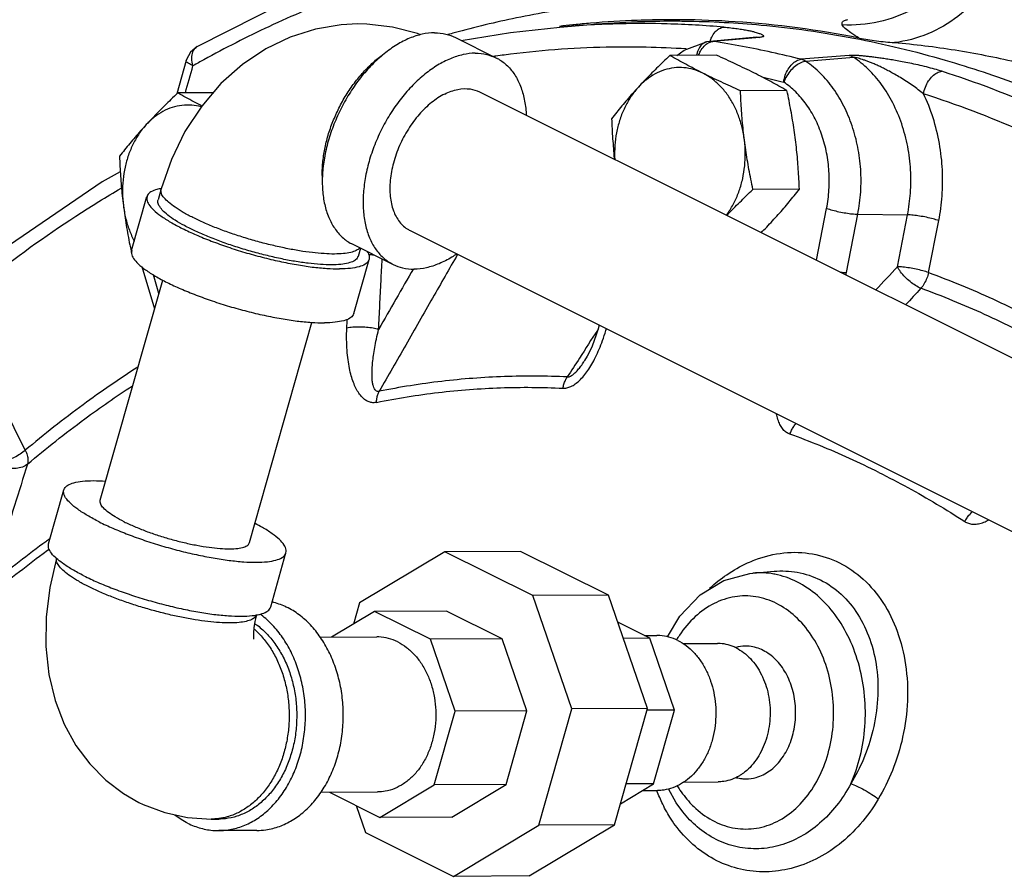
# Model space of a CAD drawing. Units: inches. Extents: x -8.4 to 23.7, y -6 to 23.1.
# Drawn here: x 18.1 to 19.5, y 20.8 to 22 of the extents above; entities that cross this region are included whole.
import ezdxf

# ---------------------------------------------------------------- set-up
doc = ezdxf.new("R2010")
doc.units = ezdxf.units.IN
doc.header["$LTSCALE"] = 1.21
doc.header["$MEASUREMENT"] = 0
doc.layers.get('0').update_dxf_attribs({"linetype": 'CONTINUOUS'})
doc.layers.add('02___PRT_ALL_AXES', color=7, linetype='CONTINUOUS')
doc.layers.add('MACHINE', color=7, linetype='CONTINUOUS')

msp = doc.modelspace()

# ---------------------------------------------------------------- linework, layer by layer
at = {"color": 7, "linetype": 'Continuous'}
for p, q in [((18.8782, 21.9538), (18.9201, 21.9574)), ((18.7372, 21.9396), (18.7924, 21.9119)), ((19.0813, 21.9345), (19.0769, 21.9339)), ((19.1448, 21.94), (19.0813, 21.9345)), ((19.149, 21.9399), (19.0855, 21.9344)), ((19.1449, 21.94), (19.1448, 21.94)), ((19.0365, 21.9154), (19.0466, 21.9225)), ((19.0466, 21.9225), (19.077, 21.9339)), ((19.077, 21.9339), (19.0769, 21.9338)), ((18.3726, 21.9085), (18.36, 21.8634)), ((19.2699, 21.9154), (19.205, 21.9102)), ((19.2762, 21.9125), (19.2114, 21.9073)), ((18.7695, 21.8661), (20.1205, 21.1906)), ((18.3387, 21.7346), (18.3345, 21.7199)), ((18.2988, 21.6511), (18.3195, 21.7242)), ((19.2256, 21.638), (19.2394, 21.7083)), ((19.2661, 21.6214), (19.2816, 21.7005)), ((19.2816, 21.7005), (19.3489, 21.6995)), ((19.3352, 21.6293), (19.3489, 21.6995)), ((19.3774, 21.6214), (19.3912, 21.6917)), ((18.6756, 21.6783), (20.0266, 21.0027)), ((18.5974, 21.6601), (18.6527, 21.6324)), ((18.6084, 21.6546), (18.6052, 21.6433)), ((18.3128, 21.6296), (18.3298, 21.5723)), ((18.5995, 21.566), (18.6202, 21.6391)), ((18.3357, 21.5931), (18.3282, 21.6183)), ((18.2563, 21.313), (18.3408, 21.6112)), ((18.4584, 21.2558), (18.5428, 21.5539)), ((18.9114, 21.5016), (18.9114, 21.5016)), ((18.1549, 21.3808), (18.1247, 21.4415)), ((18.1863, 21.2539), (18.207, 21.327)), ((18.487, 21.1687), (18.5077, 21.2418)), ((18.7228, 21.2434), (18.6071, 21.1741)), ((18.8252, 21.2439), (18.7228, 21.2434)), ((18.8418, 21.1839), (18.7228, 21.2434)), ((18.9442, 21.1844), (18.8252, 21.2439)), ((19.1395, 21.2144), (19.1683, 21.2169)), ((18.9442, 21.1844), (18.8418, 21.1839)), ((18.8944, 21.0305), (18.8418, 21.1839)), ((18.9968, 21.031), (18.9442, 21.1844)), ((18.6275, 21.1626), (18.5695, 21.1278)), ((18.6071, 21.1741), (18.599, 21.1455)), ((18.7249, 21.1631), (18.6275, 21.1626)), ((18.7031, 21.1248), (18.6275, 21.1626)), ((18.8004, 21.1253), (18.7249, 21.1631)), ((19.0001, 21.1263), (18.9567, 21.1481)), ((18.554, 21.1277), (18.6306, 21.1281)), ((18.8004, 21.1253), (18.7031, 21.1248)), ((18.7365, 21.0275), (18.7031, 21.1248)), ((18.8338, 21.028), (18.8004, 21.1253)), ((19.0001, 21.1263), (18.9642, 21.1261)), ((18.9929, 21.13), (19.0096, 21.1301)), ((19.0335, 21.029), (19.0001, 21.1263)), ((19.0449, 21.119), (19.0917, 21.1192)), ((18.8498, 20.8731), (18.8944, 21.0305)), ((18.9968, 21.031), (18.8944, 21.0305)), ((18.9523, 20.8736), (18.9968, 21.031)), ((19.0335, 21.029), (18.9962, 21.0288)), ((19.0052, 20.9291), (19.0335, 21.029)), ((18.7082, 20.9276), (18.7365, 21.0275)), ((18.8338, 21.028), (18.7365, 21.0275)), ((18.8055, 20.9281), (18.8338, 21.028)), ((18.6348, 20.8836), (18.7082, 20.9276)), ((18.8055, 20.9281), (18.7082, 20.9276)), ((18.7321, 20.8841), (18.8055, 20.9281)), ((18.9604, 20.9022), (19.0052, 20.9291)), ((19.0052, 20.9291), (18.9679, 20.9289)), ((19.0459, 20.9315), (19.0926, 20.9317)), ((18.5547, 20.9177), (18.6317, 20.9181)), ((18.5665, 20.9178), (18.6348, 20.8836)), ((18.9899, 20.9199), (19.0107, 20.9201)), ((18.6027, 20.8997), (18.6152, 20.8633)), ((18.7321, 20.8841), (18.6348, 20.8836)), ((19.0446, 20.891), (19.0446, 20.891)), ((18.4065, 20.8813), (18.4168, 20.8814)), ((18.7342, 20.8038), (18.8498, 20.8731)), ((18.8366, 20.8044), (18.9523, 20.8736)), ((18.9523, 20.8736), (18.8498, 20.8731)), ((18.4681, 20.866), (18.4168, 20.8657)), ((18.6152, 20.8633), (18.7342, 20.8038)), ((18.8366, 20.8044), (18.7342, 20.8038))]:
    msp.add_line(p, q, dxfattribs=at)
for points in [[(18.3874, 21.9273), (18.5115, 21.9901), (18.6387, 22.041)], [(18.6049, 21.9581), (18.5822, 21.9569), (18.5475, 21.951), (18.5132, 21.9401), (18.4803, 21.9242), (18.4487, 21.903), (18.4197, 21.8772), (18.3936, 21.8468), (18.371, 21.8123), (18.3526, 21.7746), (18.3387, 21.7346)], [(18.6898, 21.9433), (18.6859, 21.9449), (18.6517, 21.9539), (18.6172, 21.9578), (18.6049, 21.9581)], [(18.745, 21.9356), (18.8115, 21.9464), (18.8782, 21.9538)], [(18.3874, 21.9273), (18.3786, 21.9199), (18.373, 21.9097), (18.3726, 21.9085)], [(18.2834, 21.758), (18.2588, 21.7444), (18.1335, 21.6587), (18.014, 21.5597)], [(18.9317, 21.5502), (18.9302, 21.5451), (18.9277, 21.537), (18.925, 21.5293), (18.922, 21.5219), (18.9188, 21.5149), (18.9155, 21.5083), (18.9119, 21.5023), (18.9114, 21.5016)], [(18.1971, 21.2344), (18.188, 21.1948), (18.1831, 21.1546), (18.1826, 21.1151), (18.1867, 21.0773), (18.1952, 21.0421), (18.2075, 21.0099), (18.2233, 20.9812), (18.242, 20.9561), (18.2637, 20.9341), (18.2879, 20.9158), (18.3087, 20.9038)], [(19.0242, 21.1282), (19.0406, 21.156), (19.0682, 21.1849), (19.1005, 21.2045), (19.1353, 21.214), (19.1395, 21.2144)], [(18.4677, 21.1579), (18.4655, 21.1487), (18.4641, 21.1404), (18.4636, 21.1337), (18.4635, 21.1288), (18.4638, 21.1258), (18.4639, 21.125)], [(19.0446, 20.891), (19.0356, 20.9032), (19.0256, 20.9223)], [(18.3087, 20.9038), (18.3146, 20.901), (18.3435, 20.8902), (18.3744, 20.8835), (18.4065, 20.8813)]]:
    msp.add_lwpolyline(points, dxfattribs=at)
for points, start_tangent, end_tangent in [([(19.4507, 22.1425), (19.4454, 22.0932), (19.4268, 22.0472), (19.3964, 22.0079), (19.3564, 21.9784), (19.31, 21.961), (19.2606, 21.9568)], (0.030969, -0.99952), (-0.998489, 0.054948)), ([(18.7552, 22.0508), (18.6716, 22.0273), (18.5812, 21.9957), (18.4845, 21.9543), (18.3965, 21.9096)], (-0.970402, -0.241496), (-0.877003, -0.480485)), ([(18.9143, 21.9822), (18.8197, 21.9662), (18.7355, 21.9461)], (-0.991357, -0.131192), (-0.964662, -0.26349)), ([(18.9201, 21.9574), (18.9833, 21.9612)], (0.996384, 0.08497), (0.999332, 0.036541)), ([(18.9833, 21.9612), (19.024, 21.9621)], (0.999332, 0.036541), (0.999987, 0.005189)), ([(19.024, 21.9621), (19.0462, 21.962), (19.1008, 21.9602)], (0.999987, 0.005189), (0.99854, -0.054014)), ([(19.2606, 21.9568), (19.2605, 21.9602), (19.2636, 21.9627), (19.2681, 21.964)], (-0.389839, 0.920883), (0.98248, 0.186368)), ([(18.9201, 21.9567), (18.8782, 21.9538)], (-0.998606, -0.052791), (-0.996383, -0.084975)), ([(19.0237, 21.9581), (18.96, 21.9582), (18.9201, 21.9567)], (-0.999634, 0.027058), (-0.998606, -0.052791)), ([(19.1003, 21.9537), (19.0237, 21.9581)], (-0.996305, 0.08589), (-0.999634, 0.027058)), ([(19.0839, 21.9403), (19.0885, 21.9472), (19.0941, 21.9518), (19.1003, 21.9537)], (0.449038, 0.893513), (0.996439, 0.08432)), ([(19.1003, 21.9537), (19.1097, 21.9528), (19.1185, 21.9517), (19.1263, 21.9505), (19.1329, 21.9493), (19.1381, 21.9482), (19.1423, 21.9471), (19.1455, 21.9462), (19.1481, 21.9453), (19.1502, 21.9445), (19.1518, 21.9437), (19.153, 21.943), (19.1537, 21.9423), (19.1541, 21.9417), (19.1539, 21.9411), (19.153, 21.9406), (19.1514, 21.9402), (19.149, 21.9399)], (0.996304, -0.085896), (-0.99637, -0.085124)), ([(19.1008, 21.9602), (19.1507, 21.9566)], (0.99854, -0.054014), (0.995743, -0.092174)), ([(19.1507, 21.9566), (19.2764, 21.9388), (19.3997, 21.9091)], (0.995743, -0.092174), (0.960321, -0.278897)), ([(18.7087, 21.946), (18.6921, 21.9441), (18.675, 21.9387), (18.6577, 21.9298), (18.6406, 21.9177), (18.6241, 21.9028), (18.6087, 21.8853), (18.5948, 21.8657), (18.5827, 21.8445), (18.5726, 21.8222), (18.5648, 21.7993), (18.5596, 21.7764), (18.5571, 21.7541), (18.5572, 21.733), (18.5601, 21.7135), (18.5656, 21.6961), (18.5736, 21.6813), (18.5839, 21.6693), (18.5963, 21.6606), (18.5974, 21.6601)], (-0.999987, -0.005171), (0.894504, -0.447061)), ([(18.7087, 21.946), (18.7242, 21.9443), (18.7372, 21.9396)], (0.999987, 0.005171), (0.894504, -0.447061)), ([(18.7355, 21.9461), (18.7268, 21.9436)], (-0.964662, -0.26349), (-0.962899, -0.269862)), ([(19.0813, 21.9345), (19.0833, 21.9346)], (0.996482, 0.083801), (0.999619, -0.027619)), ([(19.0816, 21.9347), (19.0839, 21.9403)], (0.308806, 0.951125), (0.449038, 0.893513)), ([(19.0833, 21.9346), (19.0855, 21.9344)], (0.999619, -0.027619), (0.988439, -0.151621)), ([(19.1448, 21.94), (19.1468, 21.9401)], (0.996319, 0.085718), (0.999569, -0.029368)), ([(19.1468, 21.9401), (19.149, 21.9399)], (0.999569, -0.029368), (0.988475, -0.151381)), ([(18.3802, 21.9116), (18.3817, 21.9203), (18.3859, 21.9263), (18.3874, 21.9273)], (-0.006633, 0.999978), (0.875438, 0.48333)), ([(18.7919, 21.9149), (18.8028, 21.9164), (18.941, 21.9269), (19.0492, 21.9247)], (0.990418, 0.138103), (0.998057, -0.062308)), ([(19.0769, 21.9338), (19.073, 21.9322), (19.0682, 21.9277), (19.0648, 21.9209), (19.0635, 21.9156)], (-0.972101, -0.234563), (-0.154743, -0.987955)), ([(19.0687, 21.921), (19.0735, 21.9279), (19.0793, 21.9325)], (0.477825, 0.878455), (0.880392, 0.474246)), ([(19.0793, 21.9325), (19.0816, 21.9335)], (0.880392, 0.474246), (0.938256, 0.345942)), ([(19.0816, 21.9335), (19.0855, 21.9344)], (0.938256, 0.345942), (0.996492, 0.083694)), ([(19.205, 21.9102), (19.1654, 21.9195), (19.1255, 21.9276), (19.0855, 21.9344)], (-0.969975, 0.243204), (-0.98818, 0.153296)), ([(18.3818, 21.9014), (18.3752, 21.9051), (18.3726, 21.908), (18.3728, 21.9084)], (-0.908223, 0.418486), (0.503306, 0.864108)), ([(18.3818, 21.9014), (18.3802, 21.9116)], (-0.273776, 0.961793), (-0.006633, 0.999978)), ([(18.3965, 21.9096), (18.3818, 21.9014)], (-0.877003, -0.480485), (-0.871916, -0.489656)), ([(18.557, 21.7481), (18.5569, 21.7503), (18.5573, 21.7678), (18.5597, 21.7861), (18.564, 21.8049), (18.5703, 21.8236), (18.5783, 21.8419), (18.5878, 21.8596), (18.5988, 21.8761), (18.611, 21.8911), (18.624, 21.9044), (18.6377, 21.9157), (18.6398, 21.9172)], (-0.052336, 0.99863), (0.817037, 0.576586)), ([(18.7639, 21.9184), (18.7474, 21.9165), (18.7302, 21.911), (18.7129, 21.9022), (18.6958, 21.8901), (18.6794, 21.8752), (18.664, 21.8577), (18.65, 21.8381), (18.6379, 21.8169), (18.6278, 21.7945), (18.6201, 21.7717), (18.6149, 21.7488), (18.6123, 21.7265), (18.6125, 21.7054), (18.6153, 21.6859), (18.6208, 21.6685), (18.6288, 21.6536), (18.6391, 21.6417), (18.6515, 21.633), (18.6526, 21.6324)], (-0.999987, -0.005171), (0.894504, -0.447061)), ([(18.7639, 21.9184), (18.7794, 21.9166), (18.7924, 21.9119)], (0.999987, 0.005171), (0.894504, -0.447061)), ([(18.7887, 21.9144), (18.7919, 21.9149)], (0.99007, 0.140578), (0.990418, 0.138103)), ([(18.7924, 21.9119), (18.7935, 21.9114), (18.8059, 21.9027), (18.8162, 21.8908), (18.8242, 21.8759), (18.8297, 21.8585), (18.8326, 21.839), (18.8329, 21.8346)], (0.894504, -0.447061), (0.044449, -0.999012)), ([(19.0662, 21.9156), (19.0687, 21.921)], (0.348106, 0.937455), (0.477825, 0.878455)), ([(19.1813, 21.8794), (19.1835, 21.8886), (19.1874, 21.897), (19.1927, 21.9037), (19.1987, 21.9083), (19.205, 21.9102)], (0.139441, 0.99023), (0.99659, 0.082512)), ([(19.2114, 21.9073), (19.2094, 21.9085), (19.2072, 21.9095), (19.205, 21.9102)], (-0.829301, 0.558802), (-0.969402, 0.245477)), ([(19.3954, 21.8939), (19.3854, 21.8969), (19.3745, 21.8998), (19.3631, 21.9026), (19.3519, 21.9049), (19.3417, 21.9069), (19.3325, 21.9086), (19.3243, 21.9099), (19.3167, 21.9111), (19.3098, 21.9121), (19.3035, 21.9129), (19.2976, 21.9137), (19.292, 21.9143), (19.2866, 21.9148), (19.2816, 21.9152), (19.2771, 21.9154), (19.2731, 21.9155), (19.2699, 21.9154)], (-0.951806, 0.306699), (-0.996667, -0.081575)), ([(19.2762, 21.9125), (19.2741, 21.9137), (19.272, 21.9147), (19.2699, 21.9154)], (-0.832565, 0.553927), (-0.969361, 0.24564)), ([(19.3705, 21.8635), (19.3635, 21.869), (19.3557, 21.8746), (19.3475, 21.8802), (19.3392, 21.8854), (19.3314, 21.89), (19.3243, 21.8939), (19.3178, 21.8973), (19.3119, 21.9002), (19.3063, 21.9027), (19.3012, 21.9049), (19.2964, 21.9068), (19.292, 21.9085), (19.2878, 21.9099), (19.284, 21.9111), (19.2807, 21.912), (19.278, 21.9125), (19.2762, 21.9125)], (-0.772535, 0.634973), (-0.995937, -0.090057)), ([(19.3489, 21.6995), (19.3528, 21.7291), (19.353, 21.7604), (19.3491, 21.792), (19.341, 21.8226), (19.329, 21.851), (19.3137, 21.876), (19.2957, 21.8967), (19.2762, 21.9125)], (0.192286, 0.981339), (-0.830461, 0.557077)), ([(19.3997, 21.9091), (19.5022, 21.875), (19.7197, 21.7718), (19.9248, 21.631), (20.114, 21.4552), (20.2838, 21.2476), (20.3591, 21.1351)], (0.960321, -0.278897), (0.530927, -0.847418)), ([(18.3715, 21.8646), (18.3818, 21.9014)], (0.270092, 0.962834), (0.270323, 0.96277)), ([(19.2114, 21.9073), (19.2047, 21.9055), (19.1977, 21.9014), (19.1911, 21.8953), (19.1854, 21.8877), (19.1813, 21.8794)], (-0.997255, -0.074047), (-0.359594, -0.933109)), ([(19.2816, 21.7005), (19.2855, 21.7306), (19.2855, 21.7611), (19.2816, 21.7913), (19.2739, 21.8201), (19.2627, 21.8469), (19.2483, 21.8707), (19.231, 21.8911), (19.2114, 21.9073)], (0.192286, 0.981339), (-0.827401, 0.561612)), ([(19.1517, 21.8865), (19.1813, 21.8794)], (0.975311, -0.220837), (0.969975, -0.243204)), ([(19.3705, 21.8635), (19.3731, 21.8726), (19.3773, 21.8808), (19.3828, 21.8875), (19.389, 21.892), (19.3954, 21.8939)], (0.178712, 0.983902), (0.99668, 0.081414)), ([(19.7888, 21.6972), (19.6618, 21.7769), (19.5304, 21.8426), (19.3954, 21.8939)], (-0.821171, 0.570682), (-0.951805, 0.306703)), ([(18.7225, 21.8631), (18.7403, 21.8694), (18.757, 21.87), (18.7695, 21.8661)], (0.894427, 0.447214), (0.89517, -0.445726)), ([(19.1899, 21.8729), (19.1813, 21.8794)], (-0.768736, 0.639567), (-0.827401, 0.561612)), ([(19.2394, 21.7083), (19.2426, 21.7332), (19.2426, 21.7585), (19.2394, 21.7834), (19.233, 21.8073), (19.2238, 21.8294), (19.2118, 21.8492), (19.1975, 21.866), (19.1899, 21.8729)], (0.192286, 0.981339), (-0.768736, 0.639567)), ([(18.7225, 21.8631), (18.7048, 21.8516), (18.688, 21.8355), (18.6733, 21.8156), (18.6614, 21.7933), (18.6531, 21.7697), (18.6488, 21.7463), (18.6488, 21.7244), (18.6531, 21.7052), (18.6614, 21.69), (18.6733, 21.6795), (18.6756, 21.6783)], (-0.894427, -0.447214), (0.89517, -0.445726)), ([(19.3912, 21.6917), (19.3956, 21.7251), (19.3961, 21.7603), (19.392, 21.7961), (19.3834, 21.831), (19.3705, 21.8635)], (0.192286, 0.981339), (-0.435146, 0.90036)), ([(19.7585, 21.6695), (19.6333, 21.7481), (19.5036, 21.8129), (19.3705, 21.8635)], (-0.821171, 0.570682), (-0.951805, 0.306703)), ([(18.0252, 21.5461), (18.1317, 21.6335), (18.2545, 21.7176), (18.2845, 21.7357)], (0.746683, 0.66518), (0.86279, 0.505563)), ([(18.3386, 21.7352), (18.3331, 21.734), (18.3249, 21.7306), (18.3203, 21.726), (18.3196, 21.7242)], (-0.983922, -0.178598), (-0.25767, -0.966233)), ([(18.5734, 21.6465), (18.5593, 21.647), (18.5434, 21.6484), (18.5261, 21.6508), (18.5078, 21.6542), (18.4888, 21.6584), (18.4694, 21.6633), (18.4502, 21.669), (18.4314, 21.6752), (18.4135, 21.6818), (18.3969, 21.6887), (18.3818, 21.6958), (18.3686, 21.7028), (18.3575, 21.7098), (18.3488, 21.7165), (18.3427, 21.7227), (18.3392, 21.7284), (18.3385, 21.7335), (18.3387, 21.7346)], (-0.999987, -0.005171), (0.286072, 0.958208)), ([(18.3388, 21.7353), (18.3386, 21.7352)], (-0.984533, -0.175199), (-0.983922, -0.178598)), ([(18.3196, 21.7242), (18.3193, 21.7203), (18.322, 21.7137), (18.3284, 21.7062), (18.3383, 21.6982), (18.3514, 21.6897), (18.3674, 21.6811), (18.386, 21.6725), (18.4066, 21.6641), (18.4287, 21.6561), (18.4519, 21.6487), (18.4755, 21.6422), (18.499, 21.6366), (18.5218, 21.6322), (18.5433, 21.6289), (18.563, 21.627), (18.5803, 21.6264)], (-0.25767, -0.966233), (0.999987, 0.005171)), ([(18.5693, 21.6319), (18.5544, 21.6324), (18.5377, 21.634), (18.5194, 21.6366), (18.5001, 21.6403), (18.48, 21.6449), (18.4598, 21.6503), (18.4397, 21.6564), (18.4204, 21.663), (18.4021, 21.6701), (18.3853, 21.6774), (18.3705, 21.6849), (18.3578, 21.6922), (18.3477, 21.6993), (18.3403, 21.7061), (18.3358, 21.7123), (18.3342, 21.7177), (18.3346, 21.7199)], (-0.999987, -0.005171), (0.277296, 0.960785)), ([(19.2394, 21.7083), (19.2472, 21.7059), (19.2561, 21.7038), (19.2654, 21.7021), (19.2741, 21.7009), (19.2816, 21.7005)], (0.944655, -0.328067), (0.999898, -0.014284)), ([(19.3912, 21.6917), (19.3834, 21.6941), (19.3745, 21.6962), (19.3652, 21.6979), (19.3564, 21.6991), (19.3489, 21.6995)], (-0.944655, 0.328067), (-0.999898, 0.014284)), ([(18.6077, 21.6549), (18.6075, 21.6547), (18.6027, 21.6512), (18.5954, 21.6487), (18.5855, 21.6471), (18.5734, 21.6465)], (-0.621126, -0.783711), (-0.999987, -0.005171)), ([(18.2989, 21.6511), (18.2986, 21.6472), (18.3013, 21.6406), (18.3077, 21.6332), (18.3176, 21.6251), (18.3307, 21.6167), (18.3467, 21.608), (18.3653, 21.5994), (18.3859, 21.591), (18.408, 21.583), (18.4312, 21.5756), (18.4548, 21.5691), (18.4783, 21.5635), (18.5011, 21.5591), (18.5226, 21.5558), (18.5423, 21.5539), (18.5596, 21.5533)], (-0.25767, -0.966233), (0.999987, 0.005171)), ([(18.6051, 21.6433), (18.6039, 21.6408), (18.5994, 21.637), (18.592, 21.6343), (18.5819, 21.6325), (18.5693, 21.6319)], (-0.277296, -0.960785), (-0.999987, -0.005171)), ([(18.6172, 21.6502), (18.6177, 21.6496), (18.6204, 21.6429), (18.6201, 21.6391)], (0.569361, -0.822088), (-0.25767, -0.966233)), ([(18.6192, 21.6461), (18.6215, 21.6459), (18.6276, 21.645)], (0.996791, -0.080045), (0.986687, -0.162634)), ([(18.7399, 21.6461), (18.7061, 21.5869), (18.6698, 21.5233), (18.6339, 21.4606)], (-0.496126, -0.868251), (-0.496019, -0.868312)), ([(18.7388, 21.6465), (18.7322, 21.6422), (18.7148, 21.6334), (18.6977, 21.6279), (18.6811, 21.626)], (-0.826054, -0.563591), (-0.999987, -0.005171)), ([(18.6201, 21.6391), (18.6194, 21.6372), (18.6148, 21.6326), (18.6066, 21.6293), (18.595, 21.6271), (18.5803, 21.6264)], (-0.25767, -0.966233), (-0.999987, -0.005171)), ([(18.6331, 21.5445), (18.6347, 21.5772), (18.6363, 21.6099), (18.638, 21.6398)], (0.04572, 0.998954), (0.054962, 0.998488)), ([(18.6526, 21.6324), (18.6656, 21.6278), (18.6811, 21.626)], (0.894504, -0.447061), (0.999987, 0.005171)), ([(19.3352, 21.6293), (19.3061, 21.5978)], (-0.678374, -0.734717), (-0.678367, -0.734723)), ([(19.3774, 21.6215), (19.3696, 21.6238), (19.3607, 21.626), (19.3514, 21.6277), (19.3426, 21.6288), (19.3352, 21.6293)], (-0.944655, 0.328067), (-0.999898, 0.014284)), ([(19.367, 21.6001), (19.3598, 21.6038), (19.3524, 21.6091), (19.3454, 21.6155), (19.3395, 21.6224), (19.3352, 21.6293)], (-0.927798, 0.373082), (-0.457004, 0.889465)), ([(18.6801, 21.6266), (18.6565, 21.5854), (18.6331, 21.5445)], (-0.496294, -0.868154), (-0.496264, -0.868171)), ([(19.2577, 21.622), (19.2586, 21.6219), (19.2661, 21.6214)], (0.994463, -0.105092), (0.999898, -0.014284)), ([(19.2654, 21.6181), (19.2661, 21.6214)], (0.228668, 0.973504), (0.192285, 0.981339)), ([(19.3774, 21.6215), (19.3751, 21.6137), (19.3715, 21.6064), (19.367, 21.6001)], (-0.203529, -0.979069), (-0.662858, -0.748745)), ([(19.3774, 21.6214), (19.4645, 21.5856), (19.5499, 21.5429)], (0.938413, -0.345516), (0.877752, -0.479115)), ([(19.367, 21.6001), (19.3463, 21.5777)], (-0.678207, -0.734871), (-0.678198, -0.734879)), ([(19.5744, 21.5016), (19.5376, 21.5225), (19.4532, 21.5647), (19.367, 21.6001)], (-0.862262, 0.506462), (-0.938413, 0.345516)), ([(18.5995, 21.566), (18.5988, 21.5642), (18.5941, 21.5596), (18.5859, 21.5562), (18.5743, 21.5541), (18.5596, 21.5533)], (-0.25767, -0.966233), (-0.999987, -0.005171)), ([(18.59, 21.5467), (18.5906, 21.5581)], (0.04572, 0.998954), (0.046821, 0.998903)), ([(18.59, 21.5467), (18.598, 21.5478), (18.6071, 21.5481), (18.6166, 21.5476), (18.6255, 21.5464), (18.6331, 21.5445)], (0.979936, 0.199314), (0.95336, -0.301834)), ([(18.6302, 21.4456), (18.6253, 21.4452), (18.6202, 21.4463), (18.6152, 21.4488), (18.6106, 21.4528), (18.6063, 21.4581), (18.6024, 21.4648), (18.599, 21.4726), (18.5961, 21.4815), (18.5936, 21.4917), (18.5917, 21.5032), (18.5904, 21.5161), (18.5898, 21.5306), (18.59, 21.5467)], (-0.979992, -0.199036), (0.045685, 0.998956)), ([(18.6339, 21.4606), (18.6316, 21.4605), (18.6293, 21.4616), (18.6275, 21.4639), (18.626, 21.4674), (18.6249, 21.4719), (18.6243, 21.4775), (18.6241, 21.484), (18.6243, 21.4914), (18.625, 21.4997), (18.6261, 21.5091), (18.6278, 21.5197), (18.6301, 21.5314), (18.6331, 21.5445)], (-0.975205, -0.221302), (0.241045, 0.970514)), ([(18.93, 21.5441), (18.9293, 21.5431), (18.9051, 21.5057)], (-0.5433, -0.839539), (-0.543297, -0.839541)), ([(18.9266, 21.5067), (18.9315, 21.5175), (18.9361, 21.5294), (18.9405, 21.5428), (18.9412, 21.5455)], (0.442485, 0.896776), (0.276179, 0.961106)), ([(18.8825, 21.4648), (18.8877, 21.4652), (18.8933, 21.4671), (18.8991, 21.4705), (18.9049, 21.4753), (18.9106, 21.4814), (18.9161, 21.4887), (18.9215, 21.4972), (18.9266, 21.5067)], (0.998792, -0.049136), (0.442485, 0.896776)), ([(18.9051, 21.5057), (18.8884, 21.48)], (-0.543297, -0.839541), (-0.543295, -0.839542)), ([(18.8884, 21.48), (18.8911, 21.4803), (18.8942, 21.4818), (18.8978, 21.4846), (18.9016, 21.4884), (18.9057, 21.4933), (18.9099, 21.4992), (18.9114, 21.5016)], (0.996979, -0.077671), (0.543098, 0.839669)), ([(18.3073, 21.4935), (18.2332, 21.4425), (18.1549, 21.3808)], (-0.841187, -0.540744), (-0.764317, -0.644841)), ([(18.8884, 21.48), (18.8033, 21.4805), (18.7184, 21.4741), (18.6339, 21.4606)], (-0.998837, 0.048208), (-0.980162, -0.1982)), ([(18.8825, 21.4648), (18.8839, 21.4704), (18.8859, 21.4755), (18.8884, 21.48)], (0.172666, 0.98498), (0.561766, 0.827296)), ([(18.1579, 21.3621), (18.2353, 21.4232), (18.2998, 21.4679)], (0.764317, 0.644841), (0.837079, 0.547082)), ([(18.6302, 21.4456), (18.7139, 21.459), (18.7982, 21.4654), (18.8825, 21.4648)], (0.980162, 0.1982), (0.998837, -0.048208)), ([(18.6302, 21.4456), (18.6308, 21.4511), (18.632, 21.4561), (18.6339, 21.4606)], (0.034243, 0.999414), (0.477796, 0.878471)), ([(19.1897, 21.4026), (19.185, 21.405), (19.1807, 21.4088), (19.177, 21.4142), (19.1741, 21.4207), (19.1719, 21.4284), (19.1715, 21.4303)], (-0.940441, 0.339956), (-0.187854, 0.982197)), ([(19.1897, 21.4026), (19.192, 21.4079), (19.1948, 21.4128), (19.1981, 21.4172)], (0.338655, 0.940911), (0.661207, 0.750203)), ([(19.3101, 21.3507), (19.2704, 21.3697), (19.2302, 21.387), (19.1897, 21.4026)], (-0.894427, 0.447214), (-0.940117, 0.340853)), ([(18.1549, 21.3808), (18.1481, 21.3757), (18.14, 21.371), (18.1314, 21.3672), (18.1231, 21.3647), (18.1158, 21.3636)], (-0.753902, -0.656987), (-0.998911, -0.046649)), ([(18.1549, 21.3808), (18.1575, 21.374), (18.1585, 21.3676), (18.1579, 21.3621)], (0.434459, -0.900691), (-0.281532, -0.959552)), ([(18.1579, 21.3621), (18.1403, 21.3061), (18.123, 21.2508), (18.1059, 21.1963)], (-0.299547, -0.954082), (-0.299399, -0.954128)), ([(18.1579, 21.3621), (18.1509, 21.3581), (18.1424, 21.3562), (18.1331, 21.3565), (18.124, 21.359), (18.1158, 21.3636)], (-0.771503, -0.636226), (-0.808084, 0.589068)), ([(19.3101, 21.3507), (19.3494, 21.3302), (19.3882, 21.308), (19.4264, 21.2842)], (0.894427, -0.447214), (0.839404, -0.543508)), ([(18.2071, 21.3269), (18.2078, 21.3288), (18.2124, 21.3334), (18.2206, 21.3368), (18.2322, 21.3389), (18.2469, 21.3396), (18.2637, 21.3391)], (0.25767, 0.966233), (0.997784, -0.066536)), ([(18.2549, 21.2838), (18.2389, 21.2925), (18.2258, 21.3009), (18.2159, 21.309), (18.2095, 21.3164), (18.2068, 21.3231), (18.2071, 21.3269)], (-0.894427, 0.447214), (0.25767, 0.966233)), ([(18.2885, 21.284), (18.2767, 21.2905), (18.2673, 21.2967), (18.2606, 21.3026), (18.2569, 21.308), (18.2562, 21.3126), (18.2563, 21.313)], (-0.894427, 0.447214), (0.288958, 0.957342)), ([(19.4264, 21.2842), (19.4294, 21.2892), (19.433, 21.2938), (19.4369, 21.2978)], (0.471104, 0.882078), (0.737899, 0.674911)), ([(18.2549, 21.2838), (18.2735, 21.2752), (18.2941, 21.2668), (18.3162, 21.2588), (18.3394, 21.2515), (18.363, 21.2449), (18.3865, 21.2394), (18.4093, 21.2349), (18.4308, 21.2317), (18.4505, 21.2297), (18.4678, 21.2291), (18.4825, 21.2299), (18.4941, 21.232), (18.5023, 21.2354), (18.507, 21.24), (18.5077, 21.2418)], (0.894427, -0.447214), (0.25767, 0.966233)), ([(18.2885, 21.284), (18.3025, 21.2776), (18.3181, 21.2713), (18.3349, 21.2655), (18.3523, 21.2602), (18.37, 21.2557), (18.3872, 21.2521), (18.4036, 21.2494), (18.4185, 21.2478), (18.4316, 21.2473), (18.4424, 21.2479), (18.4507, 21.2496), (18.4561, 21.2524), (18.4584, 21.2558)], (0.894427, -0.447214), (0.288958, 0.957342)), ([(18.5077, 21.2418), (18.5079, 21.2457), (18.5052, 21.2523), (18.4988, 21.2598), (18.4889, 21.2678), (18.4758, 21.2763), (18.4658, 21.2818)], (0.25767, 0.966233), (-0.884498, 0.466544)), ([(19.4264, 21.2842), (19.4313, 21.2819), (19.437, 21.2807), (19.4434, 21.281), (19.4502, 21.2826), (19.4573, 21.2857), (19.459, 21.2865)], (0.8389, -0.544286), (0.879825, 0.475297)), ([(18.1837, 21.2578), (18.1788, 21.2542), (18.1059, 21.1963)], (-0.807364, -0.590053), (-0.761532, -0.648127)), ([(18.188, 21.2609), (18.1837, 21.2578)], (-0.809809, -0.586694), (-0.807364, -0.590053)), ([(18.1066, 21.1836), (18.1789, 21.2409), (18.1872, 21.247)], (0.761532, 0.648127), (0.80935, 0.587327)), ([(18.1968, 21.2345), (18.1952, 21.2359), (18.1888, 21.2433), (18.1861, 21.25), (18.1864, 21.2539)], (-0.744235, 0.667917), (0.25767, 0.966233)), ([(19.1324, 21.2282), (19.1424, 21.2323), (19.1816, 21.2418), (19.2203, 21.2404), (19.2566, 21.2284)], (0.910769, 0.412916), (0.894577, -0.446914)), ([(18.2342, 21.2108), (18.2182, 21.2194), (18.2051, 21.2279), (18.1968, 21.2345)], (-0.894427, 0.447214), (-0.744235, 0.667917)), ([(18.2403, 21.1962), (18.2271, 21.2033), (18.216, 21.2102), (18.2074, 21.2169), (18.2012, 21.2232), (18.1977, 21.2289), (18.197, 21.2339), (18.1971, 21.2344)], (-0.894427, 0.447214), (0.207602, 0.978213)), ([(19.0811, 21.194), (19.1043, 21.2123), (19.1324, 21.2282)], (0.740226, 0.672359), (0.910769, 0.412916)), ([(19.2566, 21.2284), (19.289, 21.206), (19.3155, 21.1746), (19.3349, 21.1356), (19.3462, 21.0904), (19.3488, 21.0414), (19.3423, 20.9923), (19.3284, 20.9472), (19.3093, 20.9084)], (0.894274, -0.44752), (-0.510659, -0.859783)), ([(19.168, 21.2131), (19.1395, 21.2144)], (-0.983995, 0.178194), (-0.996438, -0.084325)), ([(19.1683, 21.2169), (19.1996, 21.2155), (19.2311, 21.2051)], (0.9964, 0.084777), (0.894507, -0.447054)), ([(18.2342, 21.2108), (18.2528, 21.2021), (18.2734, 21.1937), (18.2955, 21.1857), (18.3187, 21.1784), (18.3424, 21.1719), (18.3658, 21.1663), (18.3886, 21.1618), (18.41, 21.1586)], (0.894427, -0.447214), (0.992119, -0.125299)), ([(19.1691, 21.2129), (19.168, 21.2131)], (-0.982256, 0.187545), (-0.983995, 0.178194)), ([(19.1992, 21.2026), (19.1691, 21.2129)], (-0.894427, 0.447214), (-0.982256, 0.187545)), ([(19.272, 20.9291), (19.2848, 20.9665), (19.2912, 21.0068), (19.2908, 21.048), (19.2837, 21.0881), (19.2702, 21.1253), (19.251, 21.1578), (19.2269, 21.184), (19.1992, 21.2026)], (0.408377, 0.912813), (-0.894427, 0.447214)), ([(19.2311, 21.2051), (19.259, 21.1858), (19.2815, 21.1586), (19.2978, 21.125), (19.307, 21.086), (19.3084, 21.0437), (19.302, 21.0014), (19.2892, 20.9625), (19.272, 20.9291)], (0.894346, -0.447376), (-0.525888, -0.850554)), ([(18.4676, 21.1578), (18.466, 21.1551), (18.4613, 21.1517), (18.4539, 21.1491), (18.4441, 21.1475), (18.432, 21.147), (18.4178, 21.1474), (18.402, 21.1488), (18.3847, 21.1513), (18.3663, 21.1546), (18.3473, 21.1588), (18.328, 21.1638), (18.3087, 21.1694), (18.29, 21.1756), (18.2721, 21.1822), (18.2554, 21.1891), (18.2403, 21.1962)], (-0.352645, -0.935757), (-0.894427, 0.447214)), ([(18.489, 21.1757), (18.4908, 21.1752), (18.5086, 21.1684)], (0.969691, -0.244335), (0.894427, -0.447214)), ([(19.1715, 21.1733), (19.1437, 21.1824), (19.115, 21.1824), (19.087, 21.1732), (19.0616, 21.1555), (19.0402, 21.1303), (19.0363, 21.1242)], (-0.894427, 0.447214), (-0.515162, -0.857093)), ([(18.468, 21.1577), (18.4734, 21.1589), (18.4816, 21.1623), (18.4863, 21.1669), (18.487, 21.1687)], (0.983926, 0.178578), (0.25767, 0.966233)), ([(18.4681, 20.866), (18.4805, 20.8669), (18.4987, 20.8715), (18.5161, 20.8798), (18.5323, 20.8916), (18.5469, 20.9067), (18.5595, 20.9245), (18.5699, 20.9448), (18.5777, 20.967), (18.5829, 20.9905), (18.5851, 21.0149), (18.5845, 21.0394), (18.581, 21.0635), (18.5746, 21.0865), (18.5657, 21.108), (18.5543, 21.1274), (18.5408, 21.1442), (18.5254, 21.158), (18.5086, 21.1684)], (0.999986, 0.005259), (-0.894427, 0.447214)), ([(19.0879, 20.878), (19.1156, 20.869), (19.1444, 20.869), (19.1723, 20.8781), (19.1977, 20.8958), (19.2192, 20.9211), (19.2354, 20.9524), (19.2455, 20.9881), (19.2489, 21.0259), (19.2453, 21.0636), (19.235, 21.0992), (19.2185, 21.1306), (19.1969, 21.1558), (19.1715, 21.1733)], (0.894427, -0.447214), (-0.894427, 0.447214)), ([(18.41, 21.1586), (18.4101, 21.1586)], (0.992119, -0.1253), (0.992159, -0.124985)), ([(18.4101, 21.1586), (18.4298, 21.1567), (18.4472, 21.1561), (18.4618, 21.1568), (18.468, 21.1577)], (0.992159, -0.124985), (0.983926, 0.178578)), ([(18.4168, 20.8657), (18.4293, 20.8667), (18.4475, 20.8713), (18.4649, 20.8796), (18.4811, 20.8914), (18.4957, 20.9064), (18.5083, 20.9243), (18.5187, 20.9446), (18.5265, 20.9667), (18.5316, 20.9903), (18.5339, 21.0146), (18.5333, 21.0391), (18.5297, 21.0632), (18.5234, 21.0863), (18.5145, 21.1078), (18.5031, 21.1271), (18.4895, 21.1439), (18.4742, 21.1577), (18.4726, 21.1589)], (0.999986, 0.005259), (-0.808841, 0.588027)), ([(18.4642, 21.1391), (18.4695, 21.1341), (18.481, 21.1209), (18.4909, 21.1057), (18.4991, 21.0888), (18.5053, 21.0705), (18.5096, 21.0512), (18.5117, 21.0313), (18.5117, 21.0113), (18.5095, 20.9914), (18.5052, 20.9722), (18.4989, 20.954), (18.4907, 20.9372), (18.4808, 20.9221), (18.4693, 20.909), (18.4565, 20.8982), (18.4428, 20.89), (18.4282, 20.8844), (18.4166, 20.882)], (0.752089, -0.659061), (-0.991384, -0.130991)), ([(18.4652, 21.1464), (18.4677, 21.1446), (18.4809, 21.133), (18.4927, 21.1189), (18.5028, 21.1027), (18.511, 21.0846), (18.517, 21.0651), (18.5208, 21.0447), (18.5222, 21.0238), (18.5213, 21.0028), (18.518, 20.9822), (18.5124, 20.9626), (18.5047, 20.9442), (18.495, 20.9276), (18.4835, 20.9132), (18.4706, 20.9011), (18.4564, 20.8917), (18.4413, 20.8853), (18.4256, 20.8819), (18.4168, 20.8814)], (0.820941, -0.571012), (-0.999987, -0.005195)), ([(18.659, 21.1213), (18.6464, 21.1261), (18.6334, 21.128), (18.6306, 21.1281)], (-0.894427, 0.447214), (-0.999986, -0.00531)), ([(19.038, 21.1233), (19.026, 21.1279), (19.0137, 21.1299), (19.0096, 21.1301)], (-0.894427, 0.447214), (-0.999986, -0.005259)), ([(19.038, 21.1233), (19.0493, 21.1163), (19.0596, 21.107), (19.0687, 21.0957), (19.0763, 21.0827), (19.0824, 21.0683), (19.0866, 21.0528), (19.089, 21.0366), (19.0894, 21.0201), (19.0879, 21.0038), (19.0844, 20.9879), (19.0792, 20.973), (19.0722, 20.9594), (19.0637, 20.9474), (19.0539, 20.9373), (19.043, 20.9294), (19.0313, 20.9238), (19.0191, 20.9207), (19.0107, 20.9201)], (0.894427, -0.447214), (-0.999986, -0.005259)), ([(18.659, 21.1213), (18.6708, 21.1139), (18.6816, 21.1039), (18.691, 21.0918), (18.6987, 21.0778), (18.7046, 21.0623), (18.7085, 21.0457), (18.7103, 21.0286), (18.71, 21.0112), (18.7074, 20.9942), (18.7029, 20.978), (18.6963, 20.963), (18.688, 20.9496), (18.6781, 20.9383), (18.6669, 20.9293), (18.6548, 20.9228), (18.642, 20.919), (18.6317, 20.9181)], (0.894427, -0.447214), (-0.999986, -0.00531)), ([(19.117, 21.1132), (19.1063, 21.1173), (19.0953, 21.1191), (19.0917, 21.1192)], (-0.894427, 0.447214), (-0.999986, -0.005259)), ([(19.1168, 21.1139), (19.1153, 21.1135)], (-0.970127, -0.242599), (-0.962546, -0.27112)), ([(19.1292, 21.1155), (19.1168, 21.1139)], (-0.999983, -0.005815), (-0.970127, -0.242599)), ([(19.117, 21.1132), (19.127, 21.1069), (19.1362, 21.0986), (19.1444, 21.0886), (19.1512, 21.0769), (19.1566, 21.0641), (19.1604, 21.0502), (19.1625, 21.0358), (19.1629, 21.0211), (19.1615, 21.0065), (19.1584, 20.9923), (19.1537, 20.979), (19.1475, 20.9669), (19.1399, 20.9561), (19.1312, 20.9471), (19.1253, 20.9425)], (0.894427, -0.447214), (-0.820332, -0.571887)), ([(19.1535, 21.1097), (19.1346, 21.1153), (19.1292, 21.1155)], (-0.894427, 0.447214), (-0.999983, -0.005815)), ([(19.1301, 20.9358), (19.144, 20.9378), (19.1621, 20.9466), (19.1776, 20.9619), (19.1892, 20.9823), (19.1959, 21.0062), (19.1973, 21.0317), (19.1933, 21.0567), (19.184, 21.0792), (19.1704, 21.0974), (19.1535, 21.1097)], (0.999983, 0.005815), (-0.894427, 0.447214)), ([(19.1253, 20.9425), (19.1215, 20.94), (19.111, 20.9351), (19.1001, 20.9323), (19.0926, 20.9317)], (-0.820332, -0.571887), (-0.999986, -0.005259)), ([(19.1174, 20.9374), (19.1247, 20.9361), (19.1301, 20.9358)], (0.970493, -0.241129), (0.999983, 0.005815)), ([(19.0372, 20.9265), (19.0409, 20.9207), (19.0566, 20.9013)], (0.52209, -0.852891), (0.696029, -0.718014)), ([(19.272, 20.9291), (19.2528, 20.8996), (19.2299, 20.8756), (19.2044, 20.8576), (19.1767, 20.846), (19.1477, 20.8412), (19.1183, 20.8438), (19.0901, 20.8537)], (-0.470073, -0.882627), (-0.894464, 0.447139)), ([(19.272, 20.9291), (19.2804, 20.9259), (19.2904, 20.9209), (19.3005, 20.9148), (19.3093, 20.9084)], (0.961398, -0.27516), (0.778285, -0.627911)), ([(19.0289, 20.8813), (19.0176, 20.9014), (19.0098, 20.9197)], (-0.545696, 0.837983), (-0.347181, 0.937798)), ([(19.3093, 20.9084), (19.2848, 20.8744), (19.2562, 20.8471), (19.2248, 20.8271), (19.1913, 20.8146), (19.1571, 20.81), (19.1229, 20.8135), (19.0908, 20.825)], (-0.510682, -0.85977), (-0.894491, 0.447086)), ([(19.0566, 20.9013), (19.0625, 20.8956), (19.0879, 20.878)], (0.696029, -0.718014), (0.894427, -0.447214)), ([(18.3746, 20.8758), (18.3579, 20.8863), (18.3567, 20.8872)], (-0.894427, 0.447214), (-0.790523, 0.612432)), ([(18.4166, 20.882), (18.4132, 20.8816), (18.4065, 20.8813)], (-0.991384, -0.130991), (-0.999987, -0.005124)), ([(19.0901, 20.8537), (19.0644, 20.8707), (19.0446, 20.891)], (-0.894391, 0.447287), (-0.628151, 0.778091)), ([(18.3746, 20.8758), (18.3924, 20.869), (18.4108, 20.8659), (18.4168, 20.8657)], (0.894427, -0.447214), (0.999986, 0.005259)), ([(19.0908, 20.825), (19.0618, 20.844), (19.0369, 20.87), (19.0289, 20.8813)], (-0.894364, 0.44734), (-0.545696, 0.837983))]:
    msp.add_spline(points, degree=3, dxfattribs=dict(at, start_tangent=start_tangent, end_tangent=end_tangent))
at = {"layer": '02___PRT_ALL_AXES', "color": 7, "linetype": 'Continuous'}
for p, q in [((19.09, 21.9157), (19.0272, 21.9154)), ((19.1857, 21.8679), (19.1229, 21.8675)), ((18.4091, 21.8648), (18.3612, 21.8646)), ((19.2025, 21.7343), (19.1397, 21.734))]:
    msp.add_line(p, q, dxfattribs=at)
for points, start_tangent, end_tangent in [([(19.0272, 21.9154), (19.018, 21.9066), (19.0093, 21.898), (19.0008, 21.8895), (18.9926, 21.881), (18.9846, 21.8725)], (-0.726882, -0.686762), (-0.677249, -0.735754)), ([(19.0719, 21.8914), (19.0601, 21.8974), (19.0488, 21.9034), (19.038, 21.9093), (19.0272, 21.9154)], (-0.894427, 0.447214), (-0.868159, 0.496285)), ([(19.141, 21.8918), (19.1288, 21.8978), (19.1163, 21.9037), (19.1034, 21.9097), (19.09, 21.9157)], (-0.894427, 0.447214), (-0.913901, 0.405938)), ([(19.0719, 21.8914), (19.0592, 21.8964), (19.0461, 21.8988), (19.0329, 21.8986), (19.0198, 21.8957), (19.0072, 21.8903), (18.9954, 21.8825), (18.9846, 21.8725)], (-0.894427, 0.447214), (-0.677249, -0.735754)), ([(19.1229, 21.8675), (19.1094, 21.8736), (19.0966, 21.8795), (19.0841, 21.8854), (19.0719, 21.8914)], (-0.913901, 0.405938), (-0.894427, 0.447214)), ([(19.1281, 21.8007), (19.125, 21.8178), (19.12, 21.834), (19.1132, 21.849), (19.1048, 21.8626), (19.0949, 21.8743), (19.0839, 21.884), (19.0719, 21.8914)], (-0.124823, 0.992179), (-0.894427, 0.447214)), ([(19.1857, 21.8679), (19.1749, 21.8739), (19.1641, 21.8799), (19.1528, 21.8858), (19.141, 21.8918)], (-0.868159, 0.496285), (-0.894427, 0.447214)), ([(18.9846, 21.8725), (18.9769, 21.864), (18.9695, 21.8555), (18.9623, 21.847), (18.9553, 21.8384), (18.9484, 21.8297)], (-0.677249, -0.735754), (-0.616183, -0.787603)), ([(18.9846, 21.8725), (18.9751, 21.8604), (18.967, 21.8466), (18.9605, 21.8313), (18.9559, 21.8149), (18.9532, 21.7978), (18.9524, 21.7803), (18.9526, 21.7745)], (-0.677249, -0.735754), (0.049661, -0.998766)), ([(19.1973, 21.8011), (19.1955, 21.8144), (19.1934, 21.8276), (19.1911, 21.8409), (19.1885, 21.8542), (19.1857, 21.8679)], (-0.124823, 0.992179), (-0.210114, 0.977677)), ([(18.3612, 21.8646), (18.352, 21.8558), (18.3433, 21.8472), (18.3348, 21.8387), (18.3266, 21.8302), (18.3186, 21.8217)], (-0.726882, -0.686762), (-0.677249, -0.735754)), ([(18.3937, 21.8469), (18.3828, 21.8526), (18.372, 21.8585), (18.3612, 21.8646)], (-0.887435, 0.460932), (-0.868159, 0.496285)), ([(19.1281, 21.8007), (19.1266, 21.814), (19.1253, 21.8273), (19.1243, 21.8405), (19.1235, 21.8538), (19.1229, 21.8675)], (-0.124823, 0.992179), (-0.03676, 0.999324)), ([(18.3928, 21.8457), (18.3801, 21.848), (18.3669, 21.8478), (18.3538, 21.8449), (18.3412, 21.8396), (18.3294, 21.8318), (18.3186, 21.8217)], (-0.963246, 0.268623), (-0.677249, -0.735754)), ([(18.9484, 21.8297), (18.949, 21.816), (18.9498, 21.8026), (18.9508, 21.7894), (18.952, 21.7762), (18.9522, 21.7748)], (0.03676, -0.999324), (0.107011, -0.994258)), ([(18.3186, 21.8217), (18.3109, 21.8132), (18.3035, 21.8047), (18.2963, 21.7962), (18.2893, 21.7877), (18.2824, 21.7789)], (-0.677249, -0.735754), (-0.616183, -0.787603)), ([(18.3186, 21.8217), (18.3091, 21.8096), (18.301, 21.7958), (18.2945, 21.7805), (18.2899, 21.7641), (18.2872, 21.747), (18.2864, 21.7295), (18.2876, 21.7121)], (-0.677249, -0.735754), (0.124823, -0.992179)), ([(19.1036, 21.699), (19.1066, 21.7032), (19.1147, 21.717), (19.1212, 21.7323), (19.1258, 21.7487), (19.1285, 21.7658), (19.1293, 21.7833), (19.1281, 21.8007)], (0.601125, 0.799155), (-0.124823, 0.992179)), ([(19.1397, 21.734), (19.1369, 21.7477), (19.1343, 21.761), (19.132, 21.7742), (19.1299, 21.7875), (19.1281, 21.8007)], (-0.210114, 0.977677), (-0.124823, 0.992179)), ([(19.2025, 21.7343), (19.2019, 21.748), (19.2011, 21.7613), (19.2001, 21.7746), (19.1988, 21.7878), (19.1973, 21.8011)], (-0.03676, 0.999324), (-0.124823, 0.992179)), ([(18.2824, 21.7789), (18.283, 21.7652), (18.2838, 21.7519), (18.2848, 21.7386), (18.286, 21.7254), (18.2876, 21.7121)], (0.03676, -0.999324), (0.124823, -0.992179)), ([(19.1042, 21.6987), (19.1051, 21.6996), (19.1133, 21.7082), (19.1218, 21.7166), (19.1305, 21.7252), (19.1397, 21.734)], (0.688247, 0.725476), (0.726882, 0.686762)), ([(19.1662, 21.6915), (19.174, 21.7), (19.1814, 21.7085), (19.1885, 21.717), (19.1955, 21.7255), (19.2025, 21.7343)], (0.677249, 0.735754), (0.616183, 0.787603)), ([(18.2876, 21.7121), (18.2894, 21.6988), (18.2914, 21.6856), (18.2938, 21.6723), (18.2963, 21.659), (18.298, 21.6509)], (0.124823, -0.992179), (0.204694, -0.978826)), ([(18.2876, 21.7121), (18.2907, 21.6951), (18.2957, 21.6789), (18.3024, 21.6639)], (0.124823, -0.992179), (0.467795, -0.883837)), ([(19.1509, 21.6754), (19.1583, 21.683), (19.1662, 21.6915)], (0.699558, 0.714576), (0.677249, 0.735754)), ([(18.298, 21.6509), (18.2986, 21.6479)], (0.204694, -0.978826), (0.207724, -0.978187))]:
    msp.add_spline(points, degree=3, dxfattribs=dict(at, start_tangent=start_tangent, end_tangent=end_tangent))
at = {"layer": 'MACHINE', "color": 7, "linetype": 'Continuous'}
for points, start_tangent, end_tangent in [([(19.4893, 22.137), (19.4883, 22.0895), (19.4752, 22.0434), (19.4508, 22.002), (19.4171, 21.9683), (19.3762, 21.9447), (19.3312, 21.9327)], (0.108412, -0.994106), (-0.99237, -0.123292)), ([(18.9832, 21.9629), (18.92, 21.959)], (-0.999332, -0.036552), (-0.996379, -0.085025)), ([(19.024, 21.9637), (18.9832, 21.9629)], (-0.999987, -0.005129), (-0.999332, -0.036552)), ([(19.0432, 21.9637), (19.0323, 21.9637), (19.024, 21.9637)], (-0.999952, 0.009747), (-0.999987, -0.005129)), ([(19.1155, 21.961), (19.0432, 21.9637)], (-0.997868, 0.065257), (-0.999952, 0.009747)), ([(18.8957, 21.9567), (18.878, 21.9548)], (-0.994623, -0.103563), (-0.993129, -0.117023)), ([(18.8974, 21.9569), (18.8957, 21.9567)], (-0.994756, -0.102278), (-0.994623, -0.103563)), ([(18.92, 21.959), (18.8974, 21.9569)], (-0.996379, -0.085025), (-0.994756, -0.102278)), ([(19.2835, 21.939), (19.1155, 21.961)], (-0.981249, 0.192746), (-0.997868, 0.065257)), ([(19.2835, 21.939), (19.2722, 21.9462), (19.2644, 21.9521), (19.2606, 21.9568)], (-0.86087, 0.508825), (-0.390065, 0.920787)), ([(19.2835, 21.939), (19.3069, 21.9352), (19.3312, 21.9327)], (0.981249, -0.192746), (0.997232, -0.074357)), ([(19.3312, 21.9327), (19.3723, 21.9286), (19.4132, 21.9228), (19.454, 21.9155), (19.4946, 21.9068), (19.5353, 21.8964)], (0.997222, -0.074481), (0.963088, -0.269186))]:
    msp.add_spline(points, degree=3, dxfattribs=dict(at, start_tangent=start_tangent, end_tangent=end_tangent))

doc.saveas('drawing.dxf')
